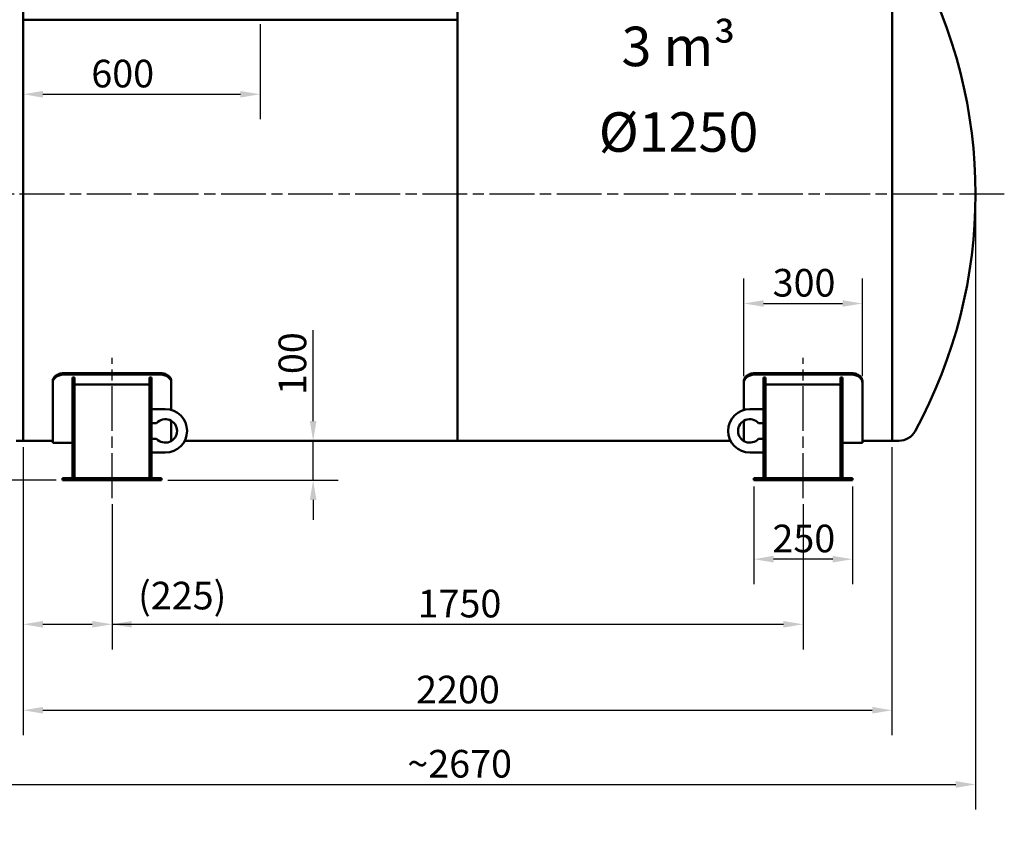
# Model space of a CAD drawing. Units: millimetres. Extents: x 0 to 8400, y 0 to 17820.
# Drawn here: x 1661 to 4154, y 2624 to 4683 of the extents above; entities that cross this region are included whole.
import ezdxf

# ---------------------------------------------------------------- set-up
doc = ezdxf.new("R2010")
doc.units = ezdxf.units.MM
doc.header["$LTSCALE"] = 20
doc.linetypes.add('CHAIN', pattern=[0.3543, 0.2362, -0.0295, 0.0591, -0.0295])
for name, color, linetype, lineweight in [('Bemaßung (ISO)', 7, 'Continuous', 25), ('Mittellinie (ISO)', 7, 'Continuous', 25), ('Sichtbar (ISO)', 7, 'Continuous', 50), ('Symbol (ISO)', 7, 'Continuous', 25)]:
    doc.layers.add(name, color=color, linetype=linetype, lineweight=lineweight)
doc.styles.add('Notiztext (DIN)', font='arial.ttf')
doc.dimstyles.new('Standard (DIN)', dxfattribs={"dimscale": 20, "dimtxt": 3.5, "dimasz": 2.5, "dimexe": 3.175, "dimexo": 0.8, "dimgap": 0.8, "dimtad": 1, "dimdec": 0, "dimrnd": 1e-08, "dimzin": 0, "dimtxsty": 'Notiztext (DIN)', "dimcen": 0.09, "dimdle": 10, "dimclrd": 256, "dimclre": 256, "dimclrt": 256, "dimadec": 0, "dimazin": 0, "dimtfac": 1, "dimtmove": 0, "dimatfit": 3, "dimfxl": 0, "dimtolj": 1, "dimtzin": 0, "dimlwd": -1, "dimlwe": -1, "dimarcsym": 0})

# ---------------------------------------------------------------- blocks, each defined once
blk = doc.blocks.new('*D66')
at = {"layer": 'Bemaßung (ISO)', "transparency": 16777216}
for p, q in [((3519.6, 3500), (3519.6, 3252.5)), ((3769.6, 3500), (3769.6, 3252.5)), ((3719.6, 3316), (3569.6, 3316))]:
    blk.add_line(p, q, dxfattribs=at)
for points in [[(3569.6, 3324.4), (3569.6, 3307.7), (3519.6, 3316)], [(3719.6, 3324.4), (3719.6, 3307.7), (3769.6, 3316)]]:
    blk.add_solid(points, dxfattribs=at)
at = {"layer": 'Defpoints', "color": 0, "transparency": 16777216}
for p in [(3519.6, 3516), (3769.6, 3516), (3519.6, 3316)]:
    blk.add_point(p, dxfattribs=at)
at = {"layer": 'Bemaßung (ISO)', "transparency": 16777216, "insert": (3566.8, 3403.5), "char_height": 70, "attachment_point": 1, "style": 'Notiztext (DIN)'}
blk.add_mtext('\\A1;250', dxfattribs=at)
blk = doc.blocks.new('*D67')
at = {"layer": 'Bemaßung (ISO)', "transparency": 16777216}
for p, q in [((1669.6, 3600), (1669.6, 3087.5)), ((1894.6, 3455), (1894.6, 3087.5)), ((1719.6, 3151), (1844.6, 3151)), ((1894.6, 3151), (2195.4, 3151))]:
    blk.add_line(p, q, dxfattribs=at)
for points in [[(1719.6, 3159.4), (1719.6, 3142.7), (1669.6, 3151)], [(1844.6, 3159.4), (1844.6, 3142.7), (1894.6, 3151)]]:
    blk.add_solid(points, dxfattribs=at)
at = {"layer": 'Defpoints', "color": 0, "transparency": 16777216}
for p in [(1669.6, 3616), (1894.6, 3471), (1894.6, 3151)]:
    blk.add_point(p, dxfattribs=at)
at = {"layer": 'Bemaßung (ISO)', "transparency": 16777216, "insert": (1960.6, 3258.8), "char_height": 70, "attachment_point": 1, "style": 'Notiztext (DIN)'}
blk.add_mtext('\\A1;(225)', dxfattribs=at)
blk = doc.blocks.new('*D68')
at = {"layer": 'Bemaßung (ISO)', "transparency": 16777216}
for p, q in [((1894.6, 3455), (1894.6, 3087.5)), ((3644.6, 3455), (3644.6, 3087.5)), ((1944.6, 3151), (3594.6, 3151))]:
    blk.add_line(p, q, dxfattribs=at)
for points in [[(1944.6, 3159.4), (1944.6, 3142.7), (1894.6, 3151)], [(3594.6, 3159.4), (3594.6, 3142.7), (3644.6, 3151)]]:
    blk.add_solid(points, dxfattribs=at)
at = {"layer": 'Defpoints', "color": 0, "transparency": 16777216}
for p in [(1894.6, 3471), (3644.6, 3471), (3644.6, 3151)]:
    blk.add_point(p, dxfattribs=at)
at = {"layer": 'Bemaßung (ISO)', "transparency": 16777216, "insert": (2668.5, 3238.5), "char_height": 70, "attachment_point": 1, "style": 'Notiztext (DIN)'}
blk.add_mtext('\\A1;1750', dxfattribs=at)
blk = doc.blocks.new('*D69')
at = {"layer": 'Bemaßung (ISO)', "transparency": 16777216}
for p, q in [((1669.6, 3600), (1669.6, 2869.7)), ((3869.6, 3600), (3869.6, 2869.7)), ((1719.6, 2933.2), (3819.6, 2933.2))]:
    blk.add_line(p, q, dxfattribs=at)
for points in [[(1719.6, 2941.6), (1719.6, 2924.9), (1669.6, 2933.2)], [(3819.6, 2941.6), (3819.6, 2924.9), (3869.6, 2933.2)]]:
    blk.add_solid(points, dxfattribs=at)
at = {"layer": 'Defpoints', "color": 0, "transparency": 16777216}
for p in [(1669.6, 3616), (3869.6, 3616), (3869.6, 2933.2)]:
    blk.add_point(p, dxfattribs=at)
at = {"layer": 'Bemaßung (ISO)', "transparency": 16777216, "insert": (2664.6, 3020.7), "char_height": 70, "attachment_point": 1, "style": 'Notiztext (DIN)'}
blk.add_mtext('\\A1;2200', dxfattribs=at)
blk = doc.blocks.new('*D71')
at = {"layer": 'Bemaßung (ISO)', "transparency": 16777216}
for p, q in [((1499.4, 4616), (1251.9, 4616)), ((1315.4, 3566), (1315.4, 4566)), ((1753.6, 3516), (1251.9, 3516))]:
    blk.add_line(p, q, dxfattribs=at)
for points in [[(1307.1, 4566), (1323.7, 4566), (1315.4, 4616)], [(1307.1, 3566), (1323.7, 3566), (1315.4, 3516)]]:
    blk.add_solid(points, dxfattribs=at)
at = {"layer": 'Defpoints', "color": 0, "transparency": 16777216}
for p in [(1315.4, 4616), (1515.4, 4616), (1769.6, 3516)]:
    blk.add_point(p, dxfattribs=at)
at = {"layer": 'Bemaßung (ISO)', "transparency": 16777216, "insert": (1227.9, 3964.9), "char_height": 70, "attachment_point": 1, "rotation": 90, "style": 'Notiztext (DIN)'}
blk.add_mtext('\\A1;1100', dxfattribs=at)
blk = doc.blocks.new('*D72')
at = {"layer": 'Bemaßung (ISO)', "transparency": 16777216}
for p, q in [((2403.9, 3666), (2403.9, 3895.9)), ((2403.9, 3516), (2403.9, 3616)), ((2035.6, 3516), (2467.4, 3516)), ((2403.9, 3466), (2403.9, 3416))]:
    blk.add_line(p, q, dxfattribs=at)
for points in [[(2395.5, 3666), (2412.2, 3666), (2403.9, 3616)], [(2395.5, 3466), (2412.2, 3466), (2403.9, 3516)]]:
    blk.add_solid(points, dxfattribs=at)
at = {"layer": 'Defpoints', "color": 0, "transparency": 16777216}
for p in [(2403.9, 3616), (2403.9, 3616), (2019.6, 3516)]:
    blk.add_point(p, dxfattribs=at)
at = {"layer": 'Bemaßung (ISO)', "transparency": 16777216, "insert": (2316.4, 3732), "char_height": 70, "attachment_point": 1, "rotation": 90, "style": 'Notiztext (DIN)'}
blk.add_mtext('\\A1;100', dxfattribs=at)
blk = doc.blocks.new('*D73')
at = {"layer": 'Bemaßung (ISO)', "transparency": 16777216}
for p, q in [((1458, 4225), (1458, 2681.7)), ((4081.2, 4225), (4081.2, 2681.7)), ((1508, 2745.2), (4031.2, 2745.2))]:
    blk.add_line(p, q, dxfattribs=at)
for points in [[(1508, 2753.6), (1508, 2736.9), (1458, 2745.2)], [(4031.2, 2753.6), (4031.2, 2736.9), (4081.2, 2745.2)]]:
    blk.add_solid(points, dxfattribs=at)
at = {"layer": 'Defpoints', "color": 0, "transparency": 16777216}
for p in [(1458, 4241), (4081.2, 4241), (4081.2, 2745.2)]:
    blk.add_point(p, dxfattribs=at)
at = {"layer": 'Bemaßung (ISO)', "transparency": 16777216, "insert": (2621, 2832.7), "char_height": 70, "attachment_point": 1, "style": 'Notiztext (DIN)'}
blk.add_mtext('\\A1; ~2670', dxfattribs=at)
blk = doc.blocks.new('*D75')
at = {"layer": 'Bemaßung (ISO)', "transparency": 16777216}
for p, q in [((2269.6, 4671.9), (2269.6, 4430.5)), ((1719.6, 4494), (2219.6, 4494))]:
    blk.add_line(p, q, dxfattribs=at)
for points in [[(1719.6, 4502.3), (1719.6, 4485.6), (1669.6, 4494)], [(2219.6, 4502.3), (2219.6, 4485.6), (2269.6, 4494)]]:
    blk.add_solid(points, dxfattribs=at)
at = {"layer": 'Defpoints', "color": 0, "transparency": 16777216}
for p in [(2269.6, 4687.9), (1669.6, 4494), (2269.6, 4494)]:
    blk.add_point(p, dxfattribs=at)
at = {"layer": 'Bemaßung (ISO)', "transparency": 16777216, "insert": (1842.2, 4581.4), "char_height": 70, "attachment_point": 1, "style": 'Notiztext (DIN)'}
blk.add_mtext('\\A1;600', dxfattribs=at)
blk = doc.blocks.new('*D77')
at = {"layer": 'Bemaßung (ISO)', "transparency": 16777216}
for p, q in [((3494.6, 3779.9), (3494.6, 4027.4)), ((3794.6, 3779.9), (3794.6, 4027.4)), ((3544.6, 3963.9), (3744.6, 3963.9))]:
    blk.add_line(p, q, dxfattribs=at)
for points in [[(3544.6, 3972.2), (3544.6, 3955.6), (3494.6, 3963.9)], [(3744.6, 3972.2), (3744.6, 3955.6), (3794.6, 3963.9)]]:
    blk.add_solid(points, dxfattribs=at)
at = {"layer": 'Defpoints', "color": 0, "transparency": 16777216}
for p in [(3794.6, 3963.9), (3494.6, 3763.9), (3794.6, 3763.9)]:
    blk.add_point(p, dxfattribs=at)
at = {"layer": 'Bemaßung (ISO)', "transparency": 16777216, "insert": (3567.4, 4051.4), "char_height": 70, "attachment_point": 1, "style": 'Notiztext (DIN)'}
blk.add_mtext('\\A1;300', dxfattribs=at)

msp = doc.modelspace()

# ---------------------------------------------------------------- linework, layer by layer
at = {"layer": 'Mittellinie (ISO)', "linetype": 'CHAIN', "ltscale": 23.990969}
for p, q in [((4153.97, 4241.03), (1394.14, 4241.03)), ((1894.61, 3471.03), (1894.61, 3825.98)), ((3644.61, 3471.03), (3644.61, 3825.98))]:
    msp.add_line(p, q, dxfattribs=at)
at = {"layer": 'Sichtbar (ISO)'}
for p, q in [((1669.61, 3616.03), (1669.61, 4866.03)), ((2769.61, 3616.03), (2769.61, 4866.03)), ((3869.61, 4866.03), (3869.61, 3616.03)), ((3869.61, 3616.03), (3869.61, 4866.03)), ((1669.61, 4682.97), (2769.61, 4682.97)), ((1669.61, 4682.97), (1669.61, 3616.03)), ((2769.61, 4682.97), (2769.61, 3616.03)), ((1744.61, 3767.55), (1744.61, 3763.92)), ((1774.61, 3787.68), (2014.61, 3787.68)), ((2014.61, 3784.05), (1774.61, 3784.05)), ((1794.61, 3775.98), (1799.61, 3775.98)), ((1794.61, 3521.03), (1794.61, 3775.98)), ((1799.61, 3521.03), (1799.61, 3775.98)), ((1989.61, 3775.98), (1994.61, 3775.98)), ((1989.61, 3521.03), (1989.61, 3775.98)), ((1994.61, 3521.03), (1994.61, 3775.98)), ((2044.61, 3763.92), (2044.61, 3767.55)), ((3494.61, 3767.55), (3494.61, 3763.92)), ((3524.61, 3787.68), (3764.61, 3787.68)), ((3524.61, 3784.05), (3764.61, 3784.05)), ((3544.61, 3775.98), (3549.61, 3775.98)), ((3544.61, 3521.03), (3544.61, 3775.98)), ((3549.61, 3521.03), (3549.61, 3775.98)), ((3739.61, 3775.98), (3744.61, 3775.98)), ((3739.61, 3521.03), (3739.61, 3775.98)), ((3744.61, 3521.03), (3744.61, 3775.98)), ((3794.61, 3763.92), (3794.61, 3767.55)), ((1744.61, 3611.03), (1744.61, 3763.92)), ((1799.61, 3758.46), (1989.61, 3758.46)), ((2044.61, 3763.92), (2044.61, 3693.95)), ((3494.61, 3693.95), (3494.61, 3763.92)), ((3549.61, 3758.46), (3739.61, 3758.46)), ((3794.61, 3763.92), (3794.61, 3611.03)), ((2029.61, 3696.03), (1994.61, 3696.03)), ((3544.61, 3696.03), (3509.61, 3696.03)), ((2044.61, 3666.71), (2044.61, 3615.36)), ((3494.61, 3615.36), (3494.61, 3666.71)), ((1994.61, 3661.03), (2007.61, 3661.03)), ((3531.61, 3661.03), (3544.61, 3661.03)), ((1652.11, 3616.03), (1669.61, 3616.03)), ((1669.61, 3616.03), (1744.61, 3616.03)), ((2007.61, 3621.03), (1994.61, 3621.03)), ((2044.61, 3616.03), (2045.7, 3616.03)), ((2078.6, 3616.03), (2769.61, 3616.03)), ((3460.62, 3616.03), (2769.61, 3616.03)), ((3494.61, 3616.03), (3493.51, 3616.03)), ((3544.61, 3621.03), (3531.61, 3621.03)), ((3869.61, 3616.03), (3794.61, 3616.03)), ((3887.11, 3616.03), (3869.61, 3616.03)), ((1744.61, 3611.03), (1794.61, 3611.03)), ((3794.61, 3611.03), (3744.61, 3611.03)), ((1994.61, 3586.03), (2029.61, 3586.03)), ((3509.61, 3586.03), (3544.61, 3586.03)), ((1769.61, 3516.03), (1769.61, 3521.03)), ((2019.61, 3521.03), (1769.61, 3521.03)), ((2019.61, 3516.03), (1769.61, 3516.03)), ((2019.61, 3516.03), (2019.61, 3521.03)), ((3519.61, 3516.03), (3519.61, 3521.03)), ((3769.61, 3521.03), (3519.61, 3521.03)), ((3769.61, 3516.03), (3519.61, 3516.03)), ((3769.61, 3516.03), (3769.61, 3521.03))]:
    msp.add_line(p, q, dxfattribs=at)
for centre, radius, start, end in [((2826.16, 4241.03), 1255, 331.40464, 28.59536), ((2029.61, 3641.03), 55, 270, 90), ((3509.61, 3641.03), 55, 90, 270), ((2029.61, 3641.03), 29.73, 222.27369, 137.72631), ((3509.61, 3641.03), 29.73, 42.27369, 317.72631), ((3887.11, 3662.7), 46.67, 270, 331.40464)]:
    msp.add_arc(centre, radius, start, end, dxfattribs=at)
for points, knots in [([(1774.61, 3787.68), (1772.72, 3787.68), (1770.78, 3787.55), (1766.9, 3787.03), (1764.97, 3786.63), (1761.28, 3785.58), (1759.51, 3784.93), (1756.23, 3783.43), (1754.73, 3782.57), (1752.06, 3780.77), (1750.81, 3779.75), (1748.61, 3777.54), (1747.65, 3776.36), (1746.12, 3773.89), (1745.55, 3772.61), (1744.79, 3770.06), (1744.61, 3768.78), (1744.61, 3767.55)], [9.047205, 9.047205, 9.047205, 9.047205, 9.6122437, 9.6122437, 10.1772825, 10.1772825, 10.7423212, 10.7423212, 11.30736, 11.30736, 11.872663, 11.872663, 12.4379661, 12.4379661, 13.0032691, 13.0032691, 13.5685722, 13.5685722, 13.5685722, 13.5685722]), ([(1744.61, 3763.92), (1744.61, 3765.15), (1744.79, 3766.43), (1745.55, 3768.98), (1746.12, 3770.26), (1747.65, 3772.73), (1748.61, 3773.92), (1750.81, 3776.12), (1752.06, 3777.14), (1754.73, 3778.95), (1756.23, 3779.8), (1759.51, 3781.3), (1761.28, 3781.95), (1764.97, 3783), (1766.9, 3783.4), (1770.78, 3783.92), (1772.72, 3784.05), (1774.61, 3784.05)], [4.5257489, 4.5257489, 4.5257489, 4.5257489, 5.0910476, 5.0910476, 5.6563463, 5.6563463, 6.2216451, 6.2216451, 6.7869438, 6.7869438, 7.3519824, 7.3519824, 7.917021, 7.917021, 8.4820596, 8.4820596, 9.0470982, 9.0470982, 9.0470982, 9.0470982]), ([(2044.61, 3767.55), (2044.61, 3768.78), (2044.43, 3770.06), (2043.67, 3772.61), (2043.09, 3773.89), (2041.56, 3776.36), (2040.61, 3777.54), (2038.4, 3779.75), (2037.15, 3780.77), (2034.49, 3782.57), (2032.98, 3783.43), (2029.71, 3784.93), (2027.93, 3785.58), (2024.24, 3786.63), (2022.31, 3787.03), (2018.44, 3787.55), (2016.49, 3787.68), (2014.61, 3787.68)], [13.5730428, 13.5730428, 13.5730428, 13.5730428, 14.1383458, 14.1383458, 14.7036489, 14.7036489, 15.2689519, 15.2689519, 15.834255, 15.834255, 16.3992937, 16.3992937, 16.9643325, 16.9643325, 17.5293712, 17.5293712, 18.09441, 18.09441, 18.09441, 18.09441]), ([(2014.61, 3784.05), (2016.49, 3784.05), (2018.44, 3783.92), (2022.31, 3783.4), (2024.24, 3783), (2027.93, 3781.95), (2029.71, 3781.3), (2032.98, 3779.8), (2034.49, 3778.95), (2037.15, 3777.14), (2038.4, 3776.12), (2040.61, 3773.92), (2041.56, 3772.73), (2043.09, 3770.26), (2043.67, 3768.98), (2044.43, 3766.43), (2044.61, 3765.15), (2044.61, 3763.92)], [18.0941965, 18.0941965, 18.0941965, 18.0941965, 18.6592351, 18.6592351, 19.2242737, 19.2242737, 19.7893123, 19.7893123, 20.3543509, 20.3543509, 20.9196496, 20.9196496, 21.4849484, 21.4849484, 22.0502471, 22.0502471, 22.6155458, 22.6155458, 22.6155458, 22.6155458]), ([(3524.61, 3787.68), (3522.72, 3787.68), (3520.78, 3787.55), (3516.9, 3787.03), (3514.97, 3786.63), (3511.28, 3785.58), (3509.51, 3784.93), (3506.23, 3783.43), (3504.73, 3782.57), (3502.06, 3780.77), (3500.81, 3779.75), (3498.61, 3777.54), (3497.65, 3776.36), (3496.12, 3773.89), (3495.55, 3772.61), (3494.79, 3770.06), (3494.61, 3768.78), (3494.61, 3767.55)], [18.09441, 18.09441, 18.09441, 18.09441, 18.6594487, 18.6594487, 19.2244875, 19.2244875, 19.7895262, 19.7895262, 20.354565, 20.354565, 20.919868, 20.919868, 21.4851711, 21.4851711, 22.0504741, 22.0504741, 22.6157772, 22.6157772, 22.6157772, 22.6157772]), ([(3494.61, 3763.92), (3494.61, 3765.15), (3494.79, 3766.43), (3495.55, 3768.98), (3496.12, 3770.26), (3497.65, 3772.73), (3498.61, 3773.92), (3500.81, 3776.12), (3502.06, 3777.14), (3504.73, 3778.95), (3506.23, 3779.8), (3509.51, 3781.3), (3511.28, 3781.95), (3514.97, 3783), (3516.9, 3783.4), (3520.78, 3783.92), (3522.72, 3784.05), (3524.61, 3784.05)], [13.5728471, 13.5728471, 13.5728471, 13.5728471, 14.1381458, 14.1381458, 14.7034446, 14.7034446, 15.2687433, 15.2687433, 15.834042, 15.834042, 16.3990806, 16.3990806, 16.9641192, 16.9641192, 17.5291579, 17.5291579, 18.0941965, 18.0941965, 18.0941965, 18.0941965]), ([(3794.61, 3767.55), (3794.61, 3768.78), (3794.43, 3770.06), (3793.67, 3772.61), (3793.09, 3773.89), (3791.56, 3776.36), (3790.61, 3777.54), (3788.4, 3779.75), (3787.15, 3780.77), (3784.49, 3782.57), (3782.98, 3783.43), (3779.71, 3784.93), (3777.93, 3785.58), (3774.24, 3786.63), (3772.31, 3787.03), (3768.44, 3787.55), (3766.49, 3787.68), (3764.61, 3787.68)], [4.5258378, 4.5258378, 4.5258378, 4.5258378, 5.0911408, 5.0911408, 5.6564439, 5.6564439, 6.2217469, 6.2217469, 6.78705, 6.78705, 7.3520888, 7.3520888, 7.9171275, 7.9171275, 8.4821662, 8.4821662, 9.047205, 9.047205, 9.047205, 9.047205]), ([(3764.61, 3784.05), (3766.49, 3784.05), (3768.44, 3783.92), (3772.31, 3783.4), (3774.24, 3783), (3777.93, 3781.95), (3779.71, 3781.3), (3782.98, 3779.8), (3784.49, 3778.95), (3787.15, 3777.14), (3788.4, 3776.12), (3790.61, 3773.92), (3791.56, 3772.73), (3793.09, 3770.26), (3793.67, 3768.98), (3794.43, 3766.43), (3794.61, 3765.15), (3794.61, 3763.92)], [9.0470982, 9.0470982, 9.0470982, 9.0470982, 9.6121368, 9.6121368, 10.1771754, 10.1771754, 10.7422141, 10.7422141, 11.3072527, 11.3072527, 11.8725514, 11.8725514, 12.4378501, 12.4378501, 13.0031489, 13.0031489, 13.5684476, 13.5684476, 13.5684476, 13.5684476])]:
    msp.add_open_spline(points, degree=3, knots=knots, dxfattribs=at)

# ---------------------------------------------------------------- texts
at = {"layer": 'Symbol (ISO)', "insert": (3329.04, 4665.19), "char_height": 100, "width": 9953.7759, "attachment_point": 2, "line_spacing_factor": 1.301315, "style": 'Notiztext (DIN)'}
msp.add_mtext('\\fArial|b1|i0;\\H100.0000;3 m³ \\PØ1250', dxfattribs=at)

# ---------------------------------------------------------------- dimensions: what is measured, and where the dimension line sits
at = {"layer": 'Bemaßung (ISO)'}
for base, p1, p2, angle, override, picture, middle in [((2269.61, 4493.96), (1669.61, 4493.96), (2269.61, 4687.92), 180, {"dimdec": 0, "dimse1": 1, "dimtp": 0, "dimtm": 0, "dimtdec": 2, "dimtofl": 0, "dimatfit": 1}, '*D75', (1919.61, 4493.96)), ((1315.39, 4616.03), (1769.61, 3516.03), (1515.39, 4616.03), 90, {"dimdec": 0, "dimtp": 0, "dimtm": 0, "dimtdec": 2, "dimtofl": 0, "dimatfit": 1}, '*D71', (1315.39, 4066.03)), ((3794.61, 3963.92), (3494.61, 3763.92), (3794.61, 3763.92), 180, {"dimdec": 0, "dimtp": 0, "dimtm": 0, "dimtdec": 2, "dimtofl": 0, "dimatfit": 1}, '*D77', (3644.61, 3963.92)), ((2403.86, 3616.03), (2019.61, 3516.03), (2403.86, 3616.03), 90, {"dimdec": 0, "dimse2": 1, "dimtp": 0, "dimtm": 0, "dimtdec": 2, "dimtofl": 1, "dimatfit": 1}, '*D72', (2403.86, 3805.95)), ((3519.61, 3316.03), (3769.61, 3516.03), (3519.61, 3516.03), 180, {"dimdec": 0, "dimtp": 0, "dimtm": 0, "dimtdec": 2, "dimtofl": 0, "dimatfit": 1}, '*D66', (3644.61, 3316.03))]:
    dim = msp.add_linear_dim(base=base, p1=p1, p2=p2, angle=angle, dimstyle='Standard (DIN)', override=override, dxfattribs=at)
    dim.commit()
    dim.dimension.update_dxf_attribs({"geometry": picture, "text_midpoint": middle, "dimtype": 160})
dim = msp.add_linear_dim(base=(4081.16, 2745.24), p1=(1458.05, 4241.03), p2=(4081.16, 4241.03), angle=180, text=' ~2670', dimstyle='Standard (DIN)', override={"dimdec": 0, "dimtp": 0, "dimtm": 0, "dimtdec": 2, "dimtofl": 0, "dimatfit": 1}, dxfattribs=at)
dim.commit()
dim.dimension.update_dxf_attribs({"geometry": '*D73', "text_midpoint": (2769.61, 2745.24), "dimtype": 160})
dim = msp.add_linear_dim(base=(1894.61, 3151.03), p1=(1669.61, 3616.03), p2=(1894.61, 3471.03), text='(<>)', dimstyle='Standard (DIN)', override={"dimgap": 0.8, "dimdec": 0, "dimtol": 0, "dimlim": 0, "dimtp": 0, "dimtm": 0, "dimtdec": 2, "dimtofl": 0, "dimatfit": 2}, dxfattribs=at)
dim.commit()
dim.dimension.update_dxf_attribs({"geometry": '*D67', "text_midpoint": (2070.02, 3151.03), "dimtype": 160})
for base, p1, p2, picture, middle in [((3869.61, 2933.24), (1669.61, 3616.03), (3869.61, 3616.03), '*D69', (2769.61, 2933.24)), ((3644.61, 3151.03), (1894.61, 3471.03), (3644.61, 3471.03), '*D68', (2769.61, 3151.03))]:
    dim = msp.add_linear_dim(base=base, p1=p1, p2=p2, dimstyle='Standard (DIN)', override={"dimdec": 0, "dimtp": 0, "dimtm": 0, "dimtdec": 2, "dimtofl": 0, "dimatfit": 1}, dxfattribs=at)
    dim.commit()
    dim.dimension.update_dxf_attribs({"geometry": picture, "text_midpoint": middle, "dimtype": 160})

doc.saveas('drawing.dxf')
